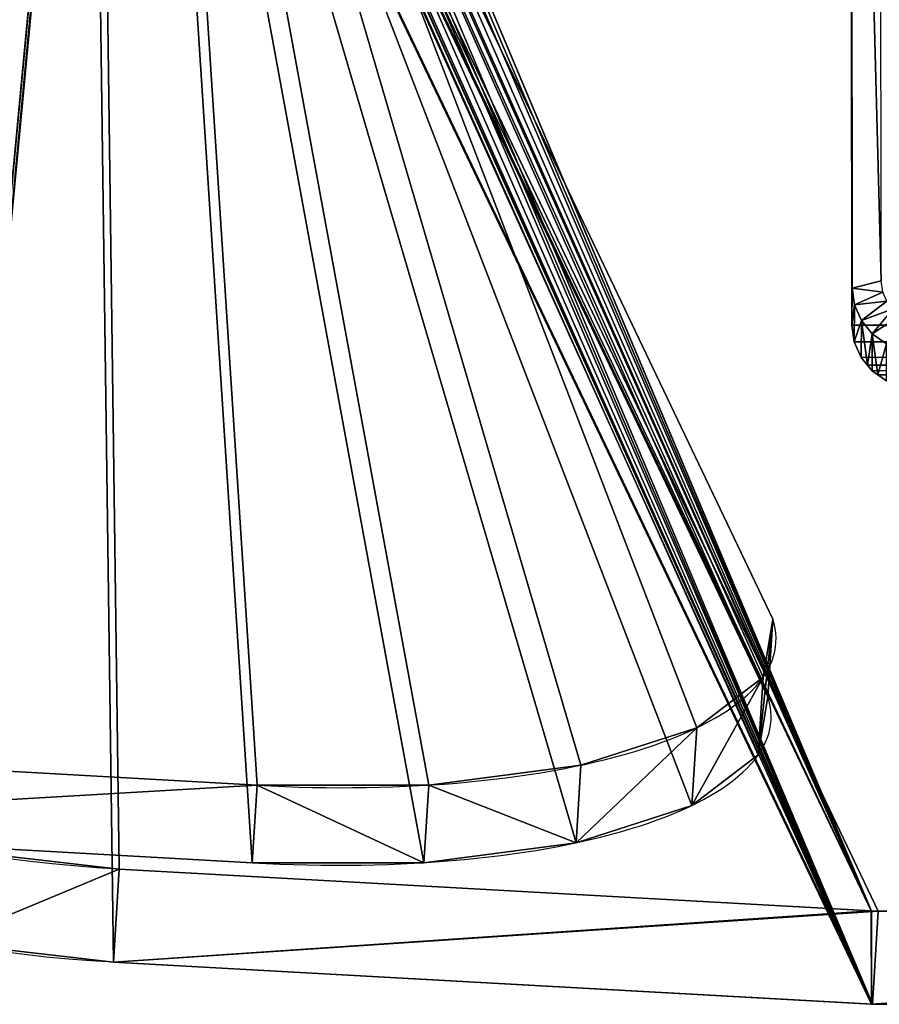
# Model space of a CAD drawing. Units: centimetres. Extents: x -141 to 660, y -256 to 534.
# Drawn here: x 277 to 282, y 82 to 88 of the extents above; entities that cross this region are included whole.
import ezdxf

# ---------------------------------------------------------------- set-up
doc = ezdxf.new("R2010")
doc.units = ezdxf.units.CM
doc.header["$LTSCALE"] = 2.54
doc.layers.get('0').update_dxf_attribs({"true_color": 0xff5454})

# ---------------------------------------------------------------- blocks, each defined once
blk = doc.blocks.new('Grupuj_29')
at = {"color": 0}
for p, q in [((0.1396, 0.3918, 0.2), (0.2823, 0.792)), ((0.1396, 0.3918, 0.2), (0.2823, 0.792)), ((0.0639, 0.6688, 0.2), (0.1396, 0.3918, 0.2)), ((0.0639, 0.6688, 0.2), (0.1396, 0.3918, 0.2)), ((0.3392, 0.6694), (0.2384, 0.1792, 0.2)), ((0.3392, 0.6694), (0.2384, 0.1792, 0.2)), ((0.4056, 0.5923), (0.3533, 0.0456, 0.2)), ((0.4056, 0.5923), (0.3533, 0.0456, 0.2)), ((0.4898, 0.5612), (0.4767, 0, 0.2)), ((0.4898, 0.5612), (0.4767, 0, 0.2)), ((0.1396, 0.3918, 0.2), (0.1396, 0.3918, 1.5)), ((0.1396, 0.3918, 0.2), (0.1396, 0.3918, 1.5)), ((0.1396, 0.3918, 0.2), (0.2384, 0.1792, 0.2)), ((0.1396, 0.3918, 0.2), (0.2384, 0.1792, 0.2)), ((0.2384, 0.1792, 0.2), (0.2384, 0.1792, 1.5)), ((0.2384, 0.1792, 0.2), (0.2384, 0.1792, 1.5)), ((0.2384, 0.1792, 0.2), (0.3533, 0.0456, 0.2)), ((0.2384, 0.1792, 0.2), (0.3533, 0.0456, 0.2)), ((0.3533, 0.0456, 0.2), (0.3533, 0.0456, 1.5)), ((0.3533, 0.0456, 0.2), (0.3533, 0.0456, 1.5)), ((0.3533, 0.0456, 0.2), (0.4767, 0, 0.2)), ((0.3533, 0.0456, 0.2), (0.4767, 0, 0.2)), ((0.4767, 0, 1.5), (8.9662, 0, 1.5)), ((0.4767, 0, 0.2), (0.4767, 0, 1.5)), ((0.4767, 0, 0.2), (8.9662, 0, 0.2)), ((0.4767, 0, 1.5), (8.9662, 0, 1.5)), ((0.4767, 0, 0.2), (0.4767, 0, 1.5)), ((0.4767, 0, 0.2), (8.9662, 0, 0.2))]:
    blk.add_line(p, q, dxfattribs=at)
mesh = blk.add_polyface(dxfattribs=at)
corners = [(0.0162, 0.9914, 1.5), (0, 25.204, 1.5), (0, 1.3376, 1.5), (0.017, 25.5653, 1.5), (0.0639, 0.6688, 1.5), (0.0667, 25.902, 1.5), (0.1088, 0.5045, 1.5), (0.1457, 26.1911, 1.5), (0.1396, 0.3918, 1.5), (0.1798, 0.3053, 1.5), (0.2488, 26.413, 1.5), (0.2384, 0.1792, 1.5), (0.3533, 0.0456, 1.5), (0.3688, 26.5524, 1.5), (0.4767, 0, 1.5), (0.4975, 26.6, 1.5), (8.9662, 0, 1.5), (8.6088, 26.6, 1.5), (8.8653, 26.5052, 1.5), (9.1044, 26.2274, 1.5), (9.1302, 0.0606, 1.5), (9.3097, 25.7854, 1.5), (9.2831, 0.2383, 1.5), (9.4144, 0.5209, 1.5), (9.4672, 25.2094, 1.5), (9.5151, 0.8892, 1.5), (9.5662, 24.5387, 1.5), (9.5784, 1.3182, 1.5), (9.6, 23.8189, 1.5), (9.6, 1.7785, 1.5)]
mesh.append_faces([[corners[k] for k in face] for face in [(0, 1, 2), (28, 27, 29)]], dxfattribs={"vtx0": -1, "color": 0})
mesh.append_faces([[corners[k] for k in face] for face in [(1, 0, 3), (3, 4, 5), (5, 6, 7), (7, 9, 10), (10, 12, 13), (13, 14, 15), (15, 16, 17), (17, 16, 18), (18, 16, 19), (19, 20, 21), (21, 23, 24), (24, 25, 26), (26, 27, 28)]], dxfattribs={"vtx0": -1, "vtx1": -1, "color": 0})
mesh.append_faces([[corners[k] for k in face] for face in [(3, 0, 4), (5, 4, 6), (7, 6, 8), (7, 8, 9), (10, 9, 11), (10, 11, 12), (13, 12, 14), (15, 14, 16), (19, 16, 20), (21, 20, 22), (21, 22, 23), (24, 23, 25), (26, 25, 27)]], dxfattribs={"vtx0": -1, "vtx2": -1, "color": 0})
mesh = blk.add_polyface(dxfattribs=at)
corners = [(0.2386, 0.9518), (0.1396, 0.3918, 0.2), (0.0639, 0.6688, 0.2), (0.2823, 0.792)]
mesh.append_faces([[corners[k] for k in face] for face in [(0, 1, 2), (1, 0, 3)]], dxfattribs={"vtx0": -1, "color": 0})
mesh = blk.add_polyface(dxfattribs=at)
corners = [(0.2823, 0.792), (0.2384, 0.1792, 0.2), (0.1396, 0.3918, 0.2), (0.3392, 0.6694)]
mesh.append_faces([[corners[k] for k in face] for face in [(0, 1, 2), (1, 0, 3)]], dxfattribs={"vtx0": -1, "color": 0})
mesh = blk.add_polyface(dxfattribs=at)
corners = [(0.1088, 0.5045, 1.5), (0.1396, 0.3918, 0.2), (0.1396, 0.3918, 1.5), (0.0639, 0.6688, 0.2), (0.0639, 0.6688, 1.5)]
mesh.append_faces([[corners[k] for k in face] for face in [(0, 1, 2), (3, 0, 4)]], dxfattribs={"vtx0": -1, "color": 0})
mesh.append_faces([[corners[k] for k in face] for face in [(1, 0, 3)]], dxfattribs={"vtx0": -1, "vtx1": -1, "color": 0})
mesh = blk.add_polyface(dxfattribs=at)
corners = [(0.3392, 0.6694), (0.3533, 0.0456, 0.2), (0.2384, 0.1792, 0.2), (0.4056, 0.5923)]
mesh.append_faces([[corners[k] for k in face] for face in [(0, 1, 2), (1, 0, 3)]], dxfattribs={"vtx0": -1, "color": 0})
mesh = blk.add_polyface(dxfattribs=at)
corners = [(0.4056, 0.5923), (0.4767, 0, 0.2), (0.3533, 0.0456, 0.2), (0.4898, 0.5612)]
mesh.append_faces([[corners[k] for k in face] for face in [(0, 1, 2), (1, 0, 3)]], dxfattribs={"vtx0": -1, "color": 0})
mesh = blk.add_polyface(dxfattribs=at)
corners = [(0.4898, 0.5612), (8.9662, 0, 0.2), (0.4767, 0, 0.2), (8.953, 0.5612)]
mesh.append_faces([[corners[k] for k in face] for face in [(0, 1, 2), (1, 0, 3)]], dxfattribs={"vtx0": -1, "color": 0})
mesh = blk.add_polyface(dxfattribs=at)
corners = [(0.1798, 0.3053, 1.5), (0.2384, 0.1792, 0.2), (0.2384, 0.1792, 1.5), (0.1396, 0.3918, 0.2), (0.1396, 0.3918, 1.5)]
mesh.append_faces([[corners[k] for k in face] for face in [(0, 1, 2), (3, 0, 4)]], dxfattribs={"vtx0": -1, "color": 0})
mesh.append_faces([[corners[k] for k in face] for face in [(1, 0, 3)]], dxfattribs={"vtx0": -1, "vtx1": -1, "color": 0})
mesh = blk.add_polyface(dxfattribs=at)
corners = [(0.3533, 0.0456, 1.5), (0.2384, 0.1792, 0.2), (0.3533, 0.0456, 0.2), (0.2384, 0.1792, 1.5)]
mesh.append_faces([[corners[k] for k in face] for face in [(0, 1, 2), (1, 0, 3)]], dxfattribs={"vtx0": -1, "color": 0})
mesh = blk.add_polyface(dxfattribs=at)
corners = [(0.4767, 0, 1.5), (0.3533, 0.0456, 0.2), (0.4767, 0, 0.2), (0.3533, 0.0456, 1.5)]
mesh.append_faces([[corners[k] for k in face] for face in [(0, 1, 2), (1, 0, 3)]], dxfattribs={"vtx0": -1, "color": 0})
mesh = blk.add_polyface(dxfattribs=at)
corners = [(8.9662, 0, 1.5), (0.4767, 0, 0.2), (8.9662, 0, 0.2), (0.4767, 0, 1.5)]
mesh.append_faces([[corners[k] for k in face] for face in [(0, 1, 2), (1, 0, 3)]], dxfattribs={"vtx0": -1, "color": 0})
blk = doc.blocks.new('3DGeom_3912_Defintion_1')
at = {"color": 18, "true_color": 0x030303, "yscale": 0.3564000000000001}
blk.add_blockref('Grupuj_29', (-4.7217, -4.7842, -0.4824), dxfattribs=at)
blk = doc.blocks.new('Komponent_19')
at = {"color": 0, "extrusion": (-0.34366, 0.002323, -0.939091), "xscale": 0.8699999999999996, "yscale": 0.8764566619779314, "zscale": 0.4999999999999999, "rotation": 269.5876701569312}
blk.add_blockref('3DGeom_3912_Defintion_1', (-4.5887, -4.7575, -248.3387), dxfattribs=at)
blk = doc.blocks.new('Grupuj_43')
at = {"color": 0}
for p, q in [((0.2306, 7.2461, 1.381), (0, 3.1495, 1.4599)), ((0.2306, 7.2461, 1.381), (0, 3.1495, 1.4599)), ((0.6724, 6.7172, 1.2222), (0.4698, 3.1198, 1.2915)), ((0.6724, 6.7172, 1.2222), (0.4698, 3.1198, 1.2915)), ((8.7298, 3.7146, 25.7151), (1.0061, 0.0297, 4.8169)), ((8.7298, 3.7146, 25.7151), (1.0061, 0.0297, 4.8169)), ((9.1996, 3.6849, 25.5467), (1.4759, 0, 4.6485)), ((9.1996, 3.6849, 25.5467), (1.4759, 0, 4.6485)), ((0, 3.1495, 1.4599), (0.4698, 3.1198, 1.2915)), ((0, 3.1495, 1.4599), (0.4698, 3.1198, 1.2915)), ((0.0013, 2.1117, 1.6464), (0.4711, 2.082, 1.4779)), ((0.0013, 2.1117, 1.6464), (0.4711, 2.082, 1.4779)), ((0.1217, 1.1904, 2.1449), (0.5916, 1.1607, 1.9764)), ((0.1217, 1.1904, 2.1449), (0.5916, 1.1607, 1.9764)), ((0.3478, 0.4893, 2.8992), (0.8176, 0.4596, 2.7308)), ((0.3478, 0.4893, 2.8992), (0.8176, 0.4596, 2.7308)), ((0.6541, 0.0873, 3.8246), (1.1239, 0.0577, 3.6562)), ((0.6541, 0.0873, 3.8246), (1.1239, 0.0577, 3.6562)), ((1.0061, 0.0297, 4.8169), (1.4759, 0, 4.6485)), ((1.0061, 0.0297, 4.8169), (1.4759, 0, 4.6485))]:
    blk.add_line(p, q, dxfattribs=at)
at = {"color": 0, "extrusion": (-0.939693, 0.059391, 0.336824)}
for centre in [(-3.2074, 4.4499, 0.6788), (-3.2074, 4.4499, 0.6788), (-3.2074, 4.4499, 0.6788), (-3.2074, 4.4499, 0.6788), (-3.2074, 4.4499, 0.6788), (-3.2074, 4.4499, 0.6788), (-3.2074, 4.4499, 0.1788), (-3.2074, 4.4499, 0.1788), (-3.2074, 4.4499, 0.1788), (-3.2074, 4.4499, 0.1788), (-3.2074, 4.4499, 0.1788), (-3.2074, 4.4499, 0.1788)]:
    blk.add_arc(centre, 3.1429, 271.17, 7.73615, dxfattribs=at)
at = {"color": 0}
mesh = blk.add_polyface(dxfattribs=at)
corners = [(8.7298, 3.7146, 25.7151), (0.6541, 0.0873, 3.8246), (1.0061, 0.0297, 4.8169), (0.3478, 0.4893, 2.8992), (0.1217, 1.1904, 2.1449), (0.0013, 2.1117, 1.6464), (0, 3.1495, 1.4599), (0.2306, 7.2461, 1.381), (9.0576, 4.0734, 26.5665), (9.345, 4.7077, 27.2565), (9.5611, 5.5491, 27.7108), (9.6824, 6.507, 27.8804), (10.0622, 11.9366, 27.9827)]
mesh.append_faces([[corners[k] for k in face] for face in [(0, 1, 2), (7, 11, 12)]], dxfattribs={"vtx0": -1, "color": 0})
mesh.append_faces([[corners[k] for k in face] for face in [(1, 0, 3), (3, 0, 4), (4, 0, 5), (5, 0, 6), (6, 0, 7)]], dxfattribs={"vtx0": -1, "vtx1": -1, "color": 0})
mesh.append_faces([[corners[k] for k in face] for face in [(7, 0, 8), (7, 8, 9), (7, 9, 10), (7, 10, 11)]], dxfattribs={"vtx0": -1, "vtx2": -1, "color": 0})
mesh = blk.add_polyface(dxfattribs=at)
corners = [(1.1239, 0.0577, 3.6562), (9.1996, 3.6849, 25.5467), (1.4759, 0, 4.6485), (0.8176, 0.4596, 2.7308), (0.5916, 1.1607, 1.9764), (0.4711, 2.082, 1.4779), (0.4698, 3.1198, 1.2915), (0.6724, 6.7172, 1.2222), (9.5275, 4.0437, 26.3981), (9.8149, 4.678, 27.0881), (10.0309, 5.5195, 27.5424), (10.1522, 6.4773, 27.712), (10.4969, 11.4045, 27.8048)]
mesh.append_faces([[corners[k] for k in face] for face in [(0, 1, 2), (11, 7, 12)]], dxfattribs={"vtx0": -1, "color": 0})
mesh.append_faces([[corners[k] for k in face] for face in [(1, 7, 8), (8, 7, 9), (9, 7, 10), (10, 7, 11)]], dxfattribs={"vtx0": -1, "vtx1": -1, "color": 0})
mesh.append_faces([[corners[k] for k in face] for face in [(1, 0, 3), (1, 3, 4), (1, 4, 5), (1, 5, 6), (1, 6, 7)]], dxfattribs={"vtx0": -1, "vtx2": -1, "color": 0})
mesh = blk.add_polyface(dxfattribs=at)
corners = [(0.2306, 7.2461, 1.381), (0.4698, 3.1198, 1.2915), (0, 3.1495, 1.4599), (0.6724, 6.7172, 1.2222)]
mesh.append_faces([[corners[k] for k in face] for face in [(0, 1, 2), (1, 0, 3)]], dxfattribs={"vtx0": -1, "color": 0})
mesh = blk.add_polyface(dxfattribs=at)
corners = [(9.1996, 3.6849, 25.5467), (1.0061, 0.0297, 4.8169), (1.4759, 0, 4.6485), (8.7298, 3.7146, 25.7151)]
mesh.append_faces([[corners[k] for k in face] for face in [(0, 1, 2), (1, 0, 3)]], dxfattribs={"vtx0": -1, "color": 0})
mesh = blk.add_polyface(dxfattribs=at)
corners = [(0.4698, 3.1198, 1.2915), (0.0013, 2.1117, 1.6464), (0, 3.1495, 1.4599), (0.4711, 2.082, 1.4779)]
mesh.append_faces([[corners[k] for k in face] for face in [(0, 1, 2), (1, 0, 3)]], dxfattribs={"vtx0": -1, "color": 0})
mesh = blk.add_polyface(dxfattribs=at)
corners = [(0.4711, 2.082, 1.4779), (0.1217, 1.1904, 2.1449), (0.0013, 2.1117, 1.6464), (0.5916, 1.1607, 1.9764)]
mesh.append_faces([[corners[k] for k in face] for face in [(0, 1, 2), (1, 0, 3)]], dxfattribs={"vtx0": -1, "color": 0})
mesh = blk.add_polyface(dxfattribs=at)
corners = [(0.8176, 0.4596, 2.7308), (0.1217, 1.1904, 2.1449), (0.5916, 1.1607, 1.9764), (0.3478, 0.4893, 2.8992)]
mesh.append_faces([[corners[k] for k in face] for face in [(0, 1, 2), (1, 0, 3)]], dxfattribs={"vtx0": -1, "color": 0})
mesh = blk.add_polyface(dxfattribs=at)
corners = [(1.1239, 0.0577, 3.6562), (0.3478, 0.4893, 2.8992), (0.8176, 0.4596, 2.7308), (0.6541, 0.0873, 3.8246)]
mesh.append_faces([[corners[k] for k in face] for face in [(0, 1, 2), (1, 0, 3)]], dxfattribs={"vtx0": -1, "color": 0})
mesh = blk.add_polyface(dxfattribs=at)
corners = [(1.4759, 0, 4.6485), (0.6541, 0.0873, 3.8246), (1.1239, 0.0577, 3.6562), (1.0061, 0.0297, 4.8169)]
mesh.append_faces([[corners[k] for k in face] for face in [(0, 1, 2), (1, 0, 3)]], dxfattribs={"vtx0": -1, "color": 0})
blk = doc.blocks.new('Grupuj_34')
at = {"color": 0}
for p, q in [((4.7352, 24.6704, 26.8829), (14.6355, 19.9467, 0.0933)), ((4.7352, 24.6704, 26.8829), (14.6355, 19.9467, 0.0933)), ((14.6372, 19.9044, 0.094), (4.7365, 24.6277, 26.8814)), ((14.6372, 19.9044, 0.094), (4.7365, 24.6277, 26.8814)), ((5.2979, 24.6704, 27.0909), (15.2009, 19.9457, 0.296)), ((5.2979, 24.6704, 27.0909), (15.2009, 19.9457, 0.296)), ((15.201, 19.9398, 0.2961), (5.2982, 24.6645, 27.091)), ((15.201, 19.9398, 0.2961), (5.2982, 24.6645, 27.091)), ((15.201, 19.9398, 0.2961), (5.2982, 24.6645, 27.091)), ((15.201, 19.9398, 0.2961), (5.2982, 24.6645, 27.091)), ((14.9467, 24.5331, 0.2021), (14.3829, 24.4976)), ((14.9467, 24.5331, 0.2021), (14.3829, 24.4976)), ((14.6355, 19.9467, 0.0933), (14.3829, 24.4976)), ((14.6355, 19.9467, 0.0933), (14.3829, 24.4976)), ((15.2009, 19.9457, 0.296), (14.9467, 24.5331, 0.2021)), ((15.2009, 19.9457, 0.296), (14.9467, 24.5331, 0.2021)), ((14.6355, 19.9467, 0.0933), (14.6381, 19.9457, 0.0881)), ((14.6355, 19.9467, 0.0933), (14.6381, 19.9457, 0.0881)), ((14.6372, 19.9044, 0.094), (14.6355, 19.9467, 0.0933)), ((14.6372, 19.9044, 0.094), (14.6355, 19.9467, 0.0933)), ((15.201, 19.9398, 0.2961), (14.6372, 19.9044, 0.094)), ((15.201, 19.9398, 0.2961), (14.6372, 19.9044, 0.094)), ((14.6381, 19.9457, 0.0881), (14.6381, 11.7576, 0.0881)), ((15.2009, 19.9457, 0.296), (14.6381, 19.9457, 0.0881)), ((14.6381, 19.9457, 0.0881), (14.6381, 11.7576, 0.0881)), ((15.2009, 19.9457, 0.296), (14.6381, 19.9457, 0.0881)), ((15.2009, 19.9426, 0.296), (15.2009, 19.9457, 0.296)), ((15.2009, 19.9426, 0.296), (15.2009, 19.9457, 0.296)), ((15.2009, 19.9426, 0.296), (15.2009, 19.9457, 0.296)), ((15.2009, 19.9426, 0.296), (15.2009, 19.9457, 0.296)), ((15.201, 19.9398, 0.2961), (15.2009, 19.9426, 0.296)), ((15.201, 19.9398, 0.2961), (15.2009, 19.9426, 0.296)), ((15.201, 19.9398, 0.2961), (15.2009, 19.9426, 0.296)), ((15.201, 19.9398, 0.2961), (15.2009, 19.9426, 0.296)), ((15.201, 19.9398, 0.2961), (15.201, 11.8248, 0.2961)), ((15.201, 19.9398, 0.2961), (15.201, 11.8248, 0.2961))]:
    blk.add_line(p, q, dxfattribs=at)
at = {"color": 0, "extrusion": (0.939695, 0.059351, 0.336825)}
for centre in [(23.6077, -2.3557, 15.5695), (23.6077, -2.3557, 15.5695), (23.6077, -2.3557, 15.5695), (23.6077, -2.3557, 15.5695), (23.6077, -2.3557, 15.5695), (23.6079, -2.3557, 14.9695), (23.6079, -2.3557, 14.9695), (23.6079, -2.3557, 14.9695), (23.6079, -2.3557, 14.9695), (23.6079, -2.3557, 14.9695)]:
    blk.add_arc(centre, 3, 268.74808, 349.37304, dxfattribs=at)
at = {"color": 0}
mesh = blk.add_polyface(dxfattribs=at)
corners = [(4.7365, 24.6277, 26.8814), (14.6355, 19.9467, 0.0933), (14.6372, 19.9044, 0.094), (14.3829, 24.4976), (14.2633, 25.5297, 0.1517), (4.7344, 24.629, 26.8889), (4.5367, 28.2311, 26.8117), (14.0344, 26.4355, 0.6307), (13.7242, 27.1042, 1.3784), (13.3706, 27.4538, 2.3031), (5.549, 31.1855, 23.4668), (4.5605, 29.4888, 26.5237), (4.767, 30.5135, 25.7669), (5.1181, 31.1161, 24.6812)]
mesh.append_faces([[corners[k] for k in face] for face in [(0, 1, 2), (10, 12, 13)]], dxfattribs={"vtx0": -1, "color": 0})
mesh.append_faces([[corners[k] for k in face] for face in [(1, 0, 3), (3, 0, 4), (4, 6, 7), (7, 6, 8), (8, 6, 9), (9, 6, 10)]], dxfattribs={"vtx0": -1, "vtx1": -1, "color": 0})
mesh.append_faces([[corners[k] for k in face] for face in [(4, 0, 5), (4, 5, 6), (10, 6, 11), (10, 11, 12)]], dxfattribs={"vtx0": -1, "vtx2": -1, "color": 0})
mesh = blk.add_polyface(dxfattribs=at)
corners = [(15.2009, 19.9426, 0.296), (5.2982, 24.6645, 27.091), (15.201, 19.9398, 0.2961), (15.2009, 19.9457, 0.296), (14.9467, 24.5331, 0.2021), (14.8272, 25.5651, 0.3538), (5.2979, 24.6704, 27.0909), (5.1005, 28.2666, 27.0139), (14.5982, 26.471, 0.8328), (14.288, 27.1396, 1.5805), (13.9345, 27.4893, 2.5052), (6.1129, 31.221, 23.6689), (5.1243, 29.5242, 26.7258), (5.3308, 30.5489, 25.9691), (5.6819, 31.1516, 24.8833)]
mesh.append_faces([[corners[k] for k in face] for face in [(0, 1, 2), (13, 11, 14)]], dxfattribs={"vtx0": -1, "color": 0})
mesh.append_faces([[corners[k] for k in face] for face in [(1, 5, 6), (6, 5, 7), (7, 11, 12), (12, 11, 13)]], dxfattribs={"vtx0": -1, "vtx1": -1, "color": 0})
mesh.append_faces([[corners[k] for k in face] for face in [(1, 0, 3), (1, 3, 4), (1, 4, 5), (7, 5, 8), (7, 8, 9), (7, 9, 10), (7, 10, 11)]], dxfattribs={"vtx0": -1, "vtx2": -1, "color": 0})
mesh = blk.add_polyface(dxfattribs=at)
corners = [(14.8272, 25.5651, 0.3538), (14.3829, 24.4976), (14.2633, 25.5297, 0.1517), (14.9467, 24.5331, 0.2021)]
mesh.append_faces([[corners[k] for k in face] for face in [(0, 1, 2), (1, 0, 3)]], dxfattribs={"vtx0": -1, "color": 0})
mesh = blk.add_polyface(dxfattribs=at)
corners = [(15.201, 19.9398, 0.2961), (4.7365, 24.6277, 26.8814), (14.6372, 19.9044, 0.094), (5.2982, 24.6645, 27.091), (4.7344, 24.629, 26.8889)]
mesh.append_faces([[corners[k] for k in face] for face in [(0, 1, 2), (1, 3, 4)]], dxfattribs={"vtx0": -1, "color": 0})
mesh.append_faces([[corners[k] for k in face] for face in [(1, 0, 3)]], dxfattribs={"vtx0": -1, "vtx2": -1, "color": 0})
mesh = blk.add_polyface(dxfattribs=at)
corners = [(4.8741, 7.6001, 26.5078), (5.1822, 7.6001, 25.6743), (4.7905, 7.5147, 26.7343), (4.7377, 7.1373, 26.8786), (14.6381, 11.7576, 0.0881), (4.7355, 7.1001, 26.883), (4.7471, 7.3519, 26.8515), (5.2067, 7.6294, 25.608), (5.2169, 7.7001, 25.5805), (5.2067, 7.7708, 25.608), (5.1822, 7.8001, 25.6743), (5.0788, 7.8001, 25.9559), (5.0785, 23.9704, 25.9558), (14.6381, 19.9457, 0.0881), (14.6355, 19.9467, 0.0933), (5.1819, 23.9704, 25.6742), (5.1819, 24.1704, 25.6742), (4.7352, 24.6704, 26.8829), (5.2064, 24.1411, 25.6079), (5.2165, 24.0704, 25.5804), (5.2064, 23.9997, 25.6079), (4.8738, 24.1704, 26.5077), (4.8212, 24.204, 26.6501), (4.7648, 24.329, 26.8028), (4.7375, 24.5186, 26.8765), (4.7365, 24.6277, 26.8814)]
mesh.append_faces([[corners[k] for k in face] for face in [(3, 4, 5), (17, 24, 25)]], dxfattribs={"vtx0": -1, "color": 0})
mesh.append_faces([[corners[k] for k in face] for face in [(4, 12, 13), (13, 12, 14), (14, 16, 17), (16, 14, 18), (18, 14, 19), (19, 14, 20), (20, 14, 15)]], dxfattribs={"vtx0": -1, "vtx1": -1, "color": 0})
mesh.append_faces([[corners[k] for k in face] for face in [(4, 6, 1)]], dxfattribs={"vtx0": -1, "vtx1": -1, "vtx2": -1, "color": 0})
mesh.append_faces([[corners[k] for k in face] for face in [(4, 3, 6), (1, 6, 2), (4, 1, 7), (4, 7, 8), (4, 8, 9), (4, 9, 10), (4, 10, 11), (4, 11, 12), (14, 12, 15), (17, 16, 21), (17, 21, 22), (17, 22, 23), (17, 23, 24)]], dxfattribs={"vtx0": -1, "vtx2": -1, "color": 0})
mesh.append_faces([[corners[k] for k in face] for face in [(0, 1, 2)]], dxfattribs={"vtx1": -1, "color": 0})
mesh = blk.add_polyface(dxfattribs=at)
corners = [(14.6355, 19.9467, 0.0933), (15.2009, 19.9457, 0.296), (14.6381, 19.9457, 0.0881), (4.7352, 24.6704, 26.8829), (5.2979, 24.6704, 27.0909)]
mesh.append_faces([[corners[k] for k in face] for face in [(0, 1, 2), (1, 3, 4)]], dxfattribs={"vtx0": -1, "color": 0})
mesh.append_faces([[corners[k] for k in face] for face in [(1, 0, 3)]], dxfattribs={"vtx0": -1, "vtx2": -1, "color": 0})
mesh = blk.add_polyface(dxfattribs=at)
corners = [(15.2009, 19.9426, 0.296), (5.2982, 24.6645, 27.091), (15.201, 19.9398, 0.2961), (15.2009, 19.9457, 0.296), (5.2979, 24.6704, 27.0909)]
mesh.append_faces([[corners[k] for k in face] for face in [(0, 1, 2), (1, 3, 4)]], dxfattribs={"vtx0": -1, "color": 0})
mesh.append_faces([[corners[k] for k in face] for face in [(1, 0, 3)]], dxfattribs={"vtx0": -1, "vtx2": -1, "color": 0})
mesh = blk.add_polyface(dxfattribs=at)
corners = [(15.201, 19.9398, 0.2961), (5.7691, 23.9997, 25.8159), (5.7446, 23.9704, 25.8822), (5.7793, 24.0704, 25.7884), (5.7691, 24.1411, 25.8159), (5.7446, 24.1704, 25.8822), (5.2982, 24.6645, 27.091), (5.4366, 24.1704, 26.7157), (5.3839, 24.204, 26.858), (5.3275, 24.329, 27.0108), (5.3002, 24.5186, 27.0845), (15.201, 11.8248, 0.2961), (5.3099, 7.3519, 27.0595), (5.2982, 7.1001, 27.091), (5.7449, 7.6001, 25.8823), (5.3532, 7.5147, 26.9423), (5.7694, 7.6294, 25.816), (5.7796, 7.7001, 25.7885), (5.7694, 7.7708, 25.816), (5.7449, 7.8001, 25.8823), (5.6412, 7.8001, 26.1638), (5.6409, 23.9704, 26.1637), (5.4369, 7.6001, 26.7158)]
mesh.append_faces([[corners[k] for k in face] for face in [(9, 6, 10), (11, 12, 13)]], dxfattribs={"vtx0": -1, "color": 0})
mesh.append_faces([[corners[k] for k in face] for face in [(1, 0, 3), (3, 0, 4), (4, 0, 5), (5, 6, 7), (7, 6, 8), (8, 6, 9), (12, 14, 15), (14, 11, 16), (16, 11, 17), (17, 11, 18), (18, 11, 19), (19, 11, 20), (20, 11, 21), (21, 0, 2)]], dxfattribs={"vtx0": -1, "vtx1": -1, "color": 0})
mesh.append_faces([[corners[k] for k in face] for face in [(12, 11, 14)]], dxfattribs={"vtx0": -1, "vtx1": -1, "vtx2": -1, "color": 0})
mesh.append_faces([[corners[k] for k in face] for face in [(0, 1, 2), (5, 0, 6), (21, 11, 0)]], dxfattribs={"vtx0": -1, "vtx2": -1, "color": 0})
mesh.append_faces([[corners[k] for k in face] for face in [(22, 15, 14)]], dxfattribs={"vtx1": -1, "color": 0})
mesh = blk.add_polyface(dxfattribs=at)
corners = [(15.2009, 19.9457, 0.296), (15.2009, 19.9426, 0.296), (14.9467, 24.5331, 0.2021), (14.6355, 19.9467, 0.0933), (14.3829, 24.4976), (14.6372, 19.9044, 0.094), (15.201, 19.9398, 0.2961)]
mesh.append_faces([[corners[k] for k in face] for face in [(2, 3, 4)]], dxfattribs={"vtx0": -1, "color": 0})
mesh.append_faces([[corners[k] for k in face] for face in [(3, 2, 5), (5, 2, 6), (6, 2, 1)]], dxfattribs={"vtx0": -1, "vtx1": -1, "color": 0})
mesh.append_faces([[corners[k] for k in face] for face in [(0, 1, 2)]], dxfattribs={"vtx1": -1, "color": 0})
mesh = blk.add_polyface(dxfattribs=at)
corners = [(15.2009, 19.9457, 0.296), (14.6381, 11.7576, 0.0881), (14.6381, 19.9457, 0.0881), (15.1973, 11.7577, 0.2947), (15.2009, 19.9426, 0.296), (15.2009, 11.822, 0.296), (15.201, 19.9398, 0.2961), (15.201, 11.8248, 0.2961)]
mesh.append_faces([[corners[k] for k in face] for face in [(0, 1, 2), (5, 6, 7)]], dxfattribs={"vtx0": -1, "color": 0})
mesh.append_faces([[corners[k] for k in face] for face in [(1, 0, 3)]], dxfattribs={"vtx0": -1, "vtx1": -1, "color": 0})
mesh.append_faces([[corners[k] for k in face] for face in [(3, 0, 4), (4, 5, 3), (5, 4, 6)]], dxfattribs={"vtx0": -1, "vtx2": -1, "color": 0})
blk = doc.blocks.new('Grupuj_50')
at = {"color": 114, "true_color": 0x01b14b, "extrusion": (0, 0, -1), "zscale": -1, "rotation": 180}
blk.add_blockref('Grupuj_34', (-15.5235, 32.4797, -0.1479), dxfattribs=at)
at = {"color": 114, "true_color": 0x01b14b, "rotation": 180}
blk.add_blockref('Grupuj_43', (29.8684, 11.9366, -1.2222), dxfattribs=at)
blk = doc.blocks.new('Grupuj_52')
at = {"color": 0}
blk.add_blockref('Grupuj_50', (82.1577, 199.2835, 198.7543), dxfattribs=at)
at = {"color": 0, "rotation": 180}
blk.add_blockref('Komponent_19', (194.9707, 219.8714, 0.0695), dxfattribs=at)

msp = doc.modelspace()

# ---------------------------------------------------------------- block references
at = {"color": 0, "rotation": 270.0000000003142}
msp.add_blockref('Grupuj_52', (70.1125, 195.3478, 3.7991), dxfattribs=at)

doc.saveas('drawing.dxf')
